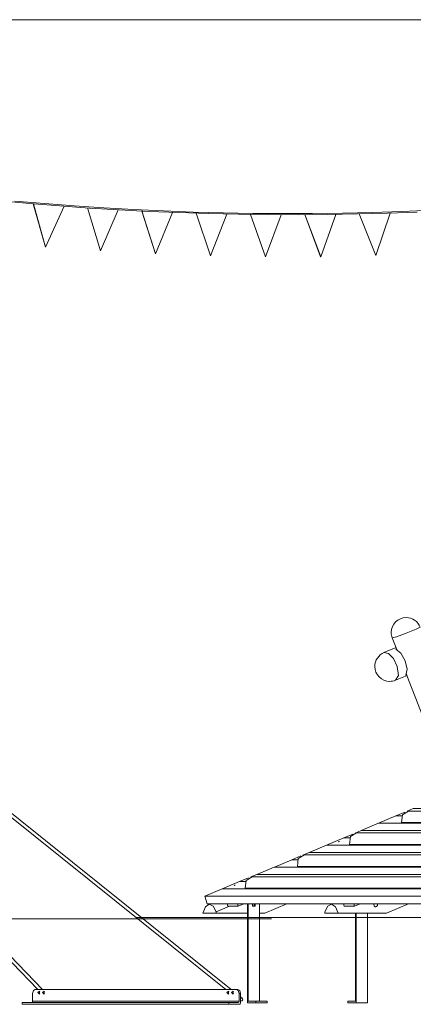
# Model space of a CAD drawing. Units: inches. Extents: x 40 to 260, y 7 to 202.
# Drawn here: x 169 to 187, y 156 to 202 of the extents above; entities that cross this region are included whole.
import ezdxf

# ---------------------------------------------------------------- set-up
doc = ezdxf.new("R2010")
doc.units = ezdxf.units.IN
doc.header["$MEASUREMENT"] = 0
doc.layers.add('Ebene 1', color=7, linetype='Continuous')

# ---------------------------------------------------------------- blocks, each defined once
blk = doc.blocks.new('block 2')
at = {"layer": 'Ebene 1', "color": 168, "lineweight": 9, "true_color": 0x070d0c}
for points in [[(134.948, 202.104), (251.548, 202.104)], [(167.758, 193.621), (169.149, 193.494), (170.542, 193.381), (171.936, 193.281), (173.331, 193.195), (174.726, 193.123), (176.122, 193.064), (177.519, 193.02), (178.915, 192.989), (180.312, 192.972), (181.709, 192.968), (183.106, 192.979), (184.503, 193.003), (185.9, 193.04), (187.296, 193.092)], [(187.974, 193.172), (186.578, 193.114), (185.182, 193.069), (183.786, 193.039), (182.389, 193.022), (180.992, 193.018), (179.595, 193.029), (178.199, 193.053), (176.802, 193.091), (175.406, 193.143), (174.011, 193.208), (172.616, 193.287), (171.222, 193.38), (169.829, 193.487), (168.437, 193.607)], [(169.308, 193.482), (169.878, 191.452)], [(169.311, 193.48), (169.881, 191.452)], [(169.881, 191.452), (170.749, 193.365)], [(171.848, 193.289), (172.453, 191.269)], [(171.851, 193.287), (172.455, 191.269)], [(172.455, 191.269), (173.29, 193.197)], [(174.391, 193.141), (175.03, 191.132)], [(174.393, 193.139), (175.032, 191.132)], [(175.032, 191.132), (175.834, 193.075)], [(177.608, 191.042), (176.936, 193.039)], [(177.611, 191.042), (176.939, 193.037)], [(178.38, 192.999), (177.611, 191.042)], [(179.482, 192.982), (180.189, 190.997)], [(179.485, 192.98), (180.191, 190.997)], [(180.191, 190.997), (180.927, 192.968)], [(182.029, 192.972), (182.769, 191)], [(182.032, 192.969), (182.771, 191)], [(182.771, 191), (183.474, 192.983)], [(184.575, 193.006), (185.349, 191.048)], [(184.579, 193.004), (185.351, 191.048)], [(185.351, 191.048), (186.02, 193.044)], [(169.881, 191.452), (169.878, 191.452)], [(172.455, 191.269), (172.453, 191.269)], [(175.032, 191.132), (175.03, 191.132)], [(177.611, 191.042), (177.608, 191.042)], [(180.191, 190.997), (180.189, 190.997)], [(182.771, 191), (182.769, 191)], [(185.351, 191.048), (185.349, 191.048)], [(178.585, 156.673), (152.545, 177.541)], [(187.427, 173.65), (187.241, 173.551), (186.775, 173.359)], [(186.775, 173.359), (186.318, 173.191), (186.123, 173.141)], [(186.123, 173.141), (186.305, 172.676)], [(186.301, 172.686), (185.736, 172.448)], [(186.29, 172.615), (186.328, 172.631)], [(186.765, 171.398), (186.82, 171.68), (186.732, 172.065), (186.532, 172.418), (186.29, 172.615)], [(186.305, 172.676), (186.306, 172.674), (186.311, 172.674)], [(186.311, 172.674), (186.344, 172.589)], [(186.357, 171.803), (186.183, 172.168), (185.95, 172.41), (185.736, 172.448)], [(186.278, 171.158), (186.409, 171.385), (186.357, 171.803)], [(186.278, 171.158), (186.815, 171.383)], [(186.802, 171.414), (186.765, 171.398)], [(186.789, 171.447), (186.819, 171.371)], [(186.819, 171.371), (186.812, 171.373), (186.816, 171.379)], [(186.812, 171.373), (188.977, 165.823)], [(165.513, 166.943), (178.33, 156.673)], [(185.483, 164.455), (186.296, 164.797)], [(186.296, 164.797), (186.577, 164.797)], [(186.297, 164.797), (186.721, 164.976)], [(186.297, 164.797), (186.577, 164.797)], [(186.297, 164.797), (186.297, 164.797)], [(186.89, 165.026), (186.606, 164.856), (186.565, 164.49)], [(186.825, 165.019), (187.11, 165.139)], [(196.59, 165.026), (186.89, 165.026)], [(187.11, 165.139), (198.81, 165.139)], [(184.67, 164.113), (185.483, 164.455)], [(185.483, 164.455), (197.183, 164.455)], [(185.483, 164.455), (197.182, 164.455)], [(185.483, 164.455), (185.483, 164.455)], [(196.265, 164.49), (186.565, 164.49)], [(183.042, 163.429), (183.855, 163.771)], [(183.855, 163.771), (184.28, 163.95)], [(183.855, 163.771), (184.136, 163.771)], [(183.855, 163.771), (184.136, 163.771)], [(183.856, 163.771), (183.855, 163.771)], [(184.449, 164), (184.165, 163.83), (184.123, 163.464)], [(184.384, 163.993), (184.668, 164.113)], [(194.149, 164), (184.449, 164)], [(184.668, 164.113), (196.369, 164.113)], [(184.67, 164.113), (196.369, 164.113)], [(184.67, 164.113), (184.67, 164.113)], [(182.228, 163.087), (183.041, 163.429)], [(183.041, 163.429), (194.741, 163.429)], [(183.042, 163.429), (194.742, 163.429)], [(183.042, 163.429), (183.042, 163.429)], [(183.624, 163.606), (183.599, 163.59), (183.648, 163.605), (183.624, 163.606)], [(193.823, 163.464), (184.123, 163.464)], [(181.414, 162.745), (181.839, 162.924)], [(182.007, 162.974), (181.724, 162.804), (181.682, 162.437)], [(181.942, 162.967), (182.227, 163.087)], [(191.707, 162.974), (182.007, 162.974)], [(182.227, 163.087), (193.927, 163.087)], [(182.228, 163.087), (193.928, 163.087)], [(182.228, 163.087), (182.228, 163.087)], [(179.786, 162.061), (180.599, 162.403)], [(180.599, 162.403), (192.3, 162.403)], [(180.601, 162.403), (181.413, 162.745)], [(180.601, 162.403), (192.3, 162.403)], [(180.601, 162.403), (180.601, 162.403)], [(181.413, 162.745), (181.694, 162.745)], [(181.414, 162.745), (181.694, 162.745)], [(181.414, 162.745), (181.414, 162.745)], [(191.382, 162.437), (181.682, 162.437)], [(179.566, 161.948), (179.282, 161.778), (179.24, 161.411)], [(179.5, 161.941), (179.786, 162.061)], [(189.266, 161.948), (179.566, 161.948)], [(179.786, 162.061), (191.486, 162.061)], [(179.786, 162.061), (191.487, 162.061)], [(179.787, 162.061), (179.786, 162.061)], [(164.694, 161.667), (169.519, 156.673)], [(169.742, 156.673), (164.805, 161.783)], [(178.16, 161.378), (178.972, 161.719)], [(178.741, 161.554), (178.716, 161.538), (178.766, 161.553), (178.741, 161.554)], [(178.972, 161.719), (179.253, 161.719)], [(178.973, 161.719), (179.397, 161.898)], [(178.973, 161.719), (179.253, 161.719)], [(178.973, 161.719), (178.973, 161.719)], [(177.345, 161.035), (178.159, 161.377)], [(189.045, 161.035), (177.345, 161.035)], [(177.345, 161.035), (177.458, 160.678)], [(189.859, 161.377), (178.159, 161.377)], [(189.86, 161.378), (178.16, 161.378)], [(178.16, 161.378), (178.16, 161.377)], [(188.94, 161.411), (179.24, 161.411)], [(177.254, 160.244), (177.377, 160.54), (177.554, 160.661), (177.735, 160.573), (177.869, 160.3)], [(189.158, 160.678), (177.458, 160.678)], [(177.574, 160.678), (177.501, 160.648)], [(177.869, 160.3), (178.505, 160.568)], [(178.427, 160.568), (178.392, 160.678)], [(178.427, 160.568), (178.902, 160.568)], [(178.902, 160.568), (178.867, 160.678)], [(178.902, 160.568), (179.164, 160.678)], [(179.34, 160.678), (179.34, 156.044)], [(179.38, 156.124), (179.38, 160.678)], [(179.579, 160.678), (179.579, 160.574)], [(179.579, 160.574), (179.701, 160.574)], [(179.66, 160.574), (179.66, 160.678)], [(179.701, 160.574), (179.701, 160.678)], [(179.909, 160.678), (179.9, 160.57)], [(179.9, 156.124), (179.9, 160.678)], [(180.155, 160.244), (181.187, 160.678)], [(183.583, 160.244), (183.46, 160.54), (183.284, 160.661), (183.103, 160.573), (182.969, 160.3)], [(183.274, 160.678), (183.201, 160.648)], [(183.877, 160.568), (183.842, 160.678)], [(183.877, 160.568), (184.352, 160.568)], [(184.352, 160.568), (184.317, 160.678)], [(184.352, 160.568), (184.614, 160.678)], [(185.268, 160.678), (185.264, 160.666), (185.263, 160.633), (185.269, 160.61)], [(185.269, 160.61), (185.282, 160.581), (185.303, 160.559), (185.329, 160.547), (185.357, 160.545), (185.385, 160.555), (185.409, 160.574), (185.426, 160.602), (185.435, 160.634), (185.43, 160.678)], [(185.855, 160.244), (186.887, 160.678)], [(177.869, 160.244), (177.254, 160.244)], [(177.869, 160.3), (177.869, 160.244)], [(179.34, 160.244), (177.869, 160.244)], [(179.9, 160.244), (180.09, 160.244), (180.155, 160.244)], [(182.969, 160.3), (182.969, 160.244)], [(182.969, 160.244), (183.583, 160.244)], [(183.583, 160.244), (184.129, 160.244), (184.667, 160.244), (185.149, 160.244), (185.528, 160.244), (185.771, 160.244), (185.855, 160.244)], [(184.4, 156.124), (184.4, 160.244)], [(184.44, 160.244), (184.44, 156.044)], [(184.96, 160.244), (184.96, 156.044)], [(154.12, 159.973), (173.636, 159.973)], [(173.636, 159.973), (175.135, 159.973), (176.483, 159.973), (177.662, 159.973), (178.652, 159.973), (179.438, 159.973), (180.009, 159.973), (180.355, 159.973), (180.471, 159.973)], [(174.122, 160.045), (174.103, 160.045), (174.33, 160.045), (174.801, 160.045), (175.507, 160.045), (176.439, 160.045), (177.581, 160.045), (178.916, 160.045), (180.424, 160.045), (182.081, 160.045)], [(176.224, 160.045), (175.097, 160.045), (174.378, 160.045)], [(189.474, 160.045), (176.224, 160.045)], [(169.397, 156.673), (169.31, 156.614), (169.274, 156.473)], [(169.274, 156.473), (169.274, 156.113)], [(178.824, 156.673), (169.397, 156.673)], [(169.525, 156.523), (169.599, 156.592), (169.599, 156.454), (169.525, 156.523)], [(169.597, 156.523), (169.6, 156.553), (169.61, 156.579)], [(169.61, 156.468), (169.6, 156.493), (169.597, 156.523)], [(169.746, 156.523), (169.819, 156.592), (169.819, 156.454), (169.746, 156.523)], [(169.817, 156.523), (169.82, 156.553), (169.83, 156.578)], [(169.83, 156.468), (169.82, 156.493), (169.817, 156.523)], [(178.376, 156.523), (178.45, 156.592), (178.45, 156.454), (178.376, 156.523)], [(178.448, 156.523), (178.451, 156.553), (178.461, 156.578)], [(178.461, 156.468), (178.451, 156.493), (178.448, 156.523)], [(178.457, 156.571), (178.468, 156.562)], [(178.597, 156.523), (178.67, 156.592), (178.67, 156.454), (178.597, 156.523)], [(178.668, 156.523), (178.672, 156.553), (178.682, 156.578)], [(178.682, 156.468), (178.672, 156.493), (178.668, 156.523)], [(178.824, 156.673), (178.895, 156.673)], [(178.946, 156.473), (178.91, 156.614), (178.824, 156.673)], [(178.895, 156.673), (178.981, 156.614), (179.017, 156.473)], [(178.946, 156.473), (178.946, 156.113)], [(179.017, 156.473), (178.946, 156.473)], [(179.017, 156.023), (179.017, 156.473)], [(178.464, 156.063), (168.792, 156.063)], [(168.792, 156.063), (168.792, 155.973)], [(178.464, 155.973), (168.792, 155.973)], [(169.274, 156.113), (169.263, 156.077), (169.235, 156.063)], [(178.946, 156.113), (169.274, 156.113)], [(178.906, 156.063), (178.464, 156.063)], [(178.464, 156.063), (178.464, 155.973)], [(178.464, 155.973), (178.978, 155.973)], [(178.946, 156.113), (178.934, 156.077), (178.906, 156.063)], [(178.978, 155.973), (179.005, 155.988), (179.017, 156.023)], [(179.11, 156.252), (179.017, 156.327)], [(179.124, 156.19), (179.098, 156.259), (179.017, 156.228)], [(179.017, 156.123), (179.078, 156.13), (179.124, 156.19)], [(179.34, 156.044), (179.74, 156.044)], [(179.74, 156.124), (179.38, 156.124)], [(179.74, 156.124), (180.259, 156.124)], [(179.74, 156.044), (179.74, 156.124)], [(179.74, 156.044), (180.259, 156.044)], [(180.259, 156.044), (180.259, 156.124)], [(184.04, 156.124), (184.4, 156.124)], [(184.04, 156.044), (184.04, 156.124)], [(184.44, 156.044), (184.04, 156.044)], [(184.96, 156.044), (184.44, 156.044)]]:
    blk.add_lwpolyline(points, dxfattribs=at)
for points in [[(187.429, 173.647), (187.327, 173.915), (187.062, 174.095), (186.775, 174.095), (186.39, 174.095), (186.075, 173.781), (186.075, 173.395), (186.075, 173.311), (186.092, 173.22), (186.122, 173.144)], [(185.744, 172.451), (185.482, 172.344), (185.307, 172.087), (185.307, 171.803), (185.307, 171.417), (185.621, 171.103), (186.007, 171.103), (186.094, 171.103), (186.19, 171.122), (186.269, 171.155)]]:
    blk.add_open_spline(points, degree=3, knots=[0, 0, 0, 0, 1, 1, 1, 2, 2, 2, 3, 3, 3, 3], dxfattribs=at)

msp = doc.modelspace()

# ---------------------------------------------------------------- block references
at = {"layer": 'Ebene 1'}
msp.add_blockref('block 2', (0, 0), dxfattribs=at)

doc.saveas('drawing.dxf')
